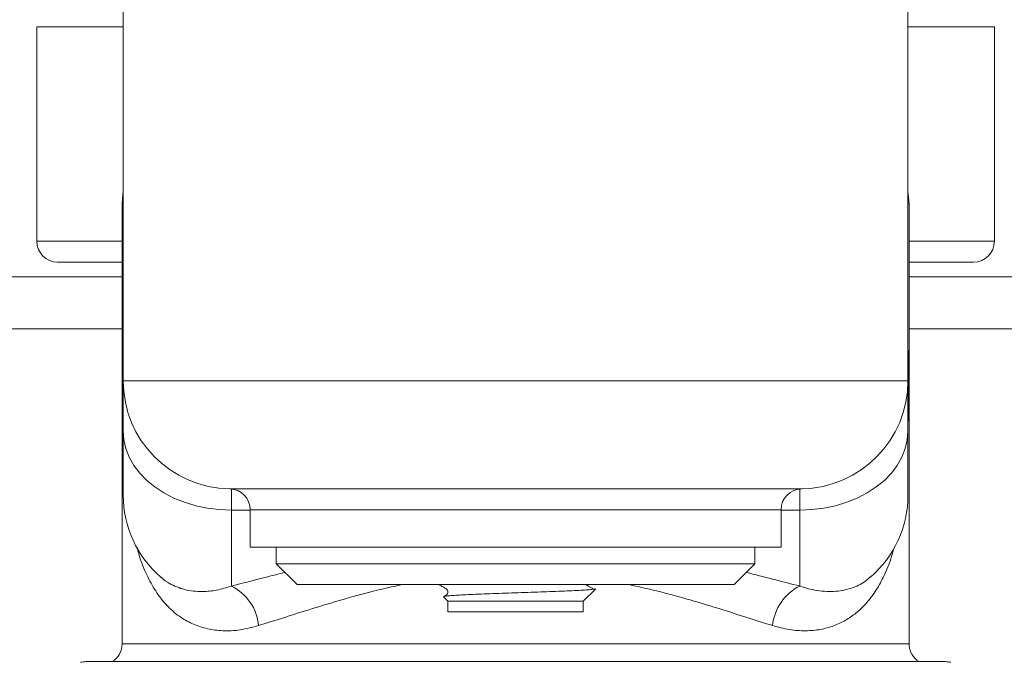
# Model space of a CAD drawing. Units: millimetres. Extents: x -760 to 1165, y -1132 to 1420.
# Drawn here: x 124 to 171, y -934 to -904 of the extents above; entities that cross this region are included whole.
import ezdxf

# ---------------------------------------------------------------- set-up
doc = ezdxf.new("R2010")
doc.units = ezdxf.units.MM

msp = doc.modelspace()

# ---------------------------------------------------------------- linework, layer by layer
at = {"color": 7, "linetype": 'Continuous', "lineweight": 0}
for p, q in [((128.895, -902.375), (128.895, -920.875)), ((166.595, -902.375), (166.595, -920.875)), ((124.745, -903.875), (124.745, -914.175)), ((124.745, -903.875), (128.895, -903.875)), ((166.595, -903.875), (170.745, -903.875)), ((170.745, -914.175), (170.745, -903.875)), ((128.845, -912.375), (128.845, -933.521)), ((166.645, -933.521), (166.645, -912.375)), ((125.745, -915.175), (128.845, -915.175)), ((166.645, -915.175), (169.745, -915.175)), ((128.845, -918.375), (14.745, -918.375)), ((280.745, -918.375), (166.645, -918.375)), ((128.89, -922.56), (128.89, -919.575)), ((128.89, -919.575), (128.895, -919.575)), ((166.6, -919.575), (166.595, -919.575)), ((166.6, -919.575), (166.6, -922.56)), ((166.595, -920.875), (128.895, -920.875)), ((128.895, -923.29), (128.895, -920.875)), ((166.595, -920.875), (166.595, -923.29)), ((128.89, -922.56), (128.895, -922.56)), ((166.6, -922.56), (166.595, -922.56)), ((128.895, -926.375), (128.895, -923.29)), ((166.595, -923.29), (166.595, -926.375)), ((161.479, -926.074), (134.011, -926.074)), ((134.095, -927.095), (134.095, -930.744)), ((134.995, -927.074), (134.995, -928.875)), ((160.495, -928.875), (160.495, -927.074)), ((161.395, -930.744), (161.395, -927.095)), ((134.995, -928.875), (160.495, -928.875)), ((136.245, -928.875), (136.245, -929.675)), ((159.245, -929.675), (159.245, -928.875)), ((136.245, -929.675), (137.245, -930.675)), ((159.245, -929.675), (136.245, -929.675)), ((158.245, -930.675), (159.245, -929.675)), ((164.762, -930.308), (164.777, -930.293)), ((158.245, -930.675), (137.245, -930.675)), ((144.286, -931.266), (144.495, -931.475)), ((150.995, -931.475), (151.595, -930.875)), ((144.495, -931.475), (144.495, -931.975)), ((144.495, -931.475), (150.995, -931.475)), ((150.995, -931.975), (150.995, -931.475)), ((144.495, -931.975), (150.995, -931.975)), ((168.395, -934.375), (127.095, -934.375))]:
    msp.add_line(p, q, dxfattribs=at)
at = {"color": 8, "linetype": 'Continuous', "lineweight": 0}
for p, q in [((128.845, -912.375), (128.895, -912.375)), ((166.595, -912.375), (166.645, -912.375)), ((124.745, -914.175), (128.845, -914.175)), ((166.645, -914.175), (170.745, -914.175)), ((14.745, -915.875), (128.845, -915.875)), ((166.645, -915.875), (280.745, -915.875)), ((128.892, -919.447), (128.895, -919.378)), ((166.595, -919.373), (166.597, -919.447)), ((128.895, -923.049), (128.89, -922.56)), ((166.6, -922.56), (166.595, -923.051)), ((134.095, -926.079), (134.095, -927.095)), ((161.395, -927.095), (161.395, -926.079)), ((134.995, -927.095), (134.095, -927.095)), ((147.745, -927.074), (134.995, -927.074)), ((160.495, -927.074), (147.745, -927.074)), ((161.395, -927.095), (160.495, -927.095)), ((128.845, -933.521), (166.645, -933.521))]:
    msp.add_line(p, q, dxfattribs=at)
at = {"color": 7, "linetype": 'Continuous', "lineweight": 0, "flags": 128}
for points in [[(128.895, -911.83), (128.882, -911.906), (128.845, -912.375)], [(166.645, -912.375), (166.608, -911.906), (166.595, -911.83)], [(134.095, -927.095), (133.513, -927.071), (132.938, -926.999), (132.377, -926.881), (131.839, -926.718), (131.328, -926.511), (130.853, -926.265), (130.418, -925.98), (130.029, -925.662), (129.692, -925.314), (129.41, -924.941), (129.187, -924.546), (129.025, -924.136), (128.928, -923.716), (128.895, -923.29)], [(166.595, -923.29), (166.562, -923.716), (166.465, -924.136), (166.303, -924.546), (166.08, -924.941), (165.798, -925.314), (165.46, -925.662), (165.072, -925.98), (164.637, -926.265), (164.161, -926.511), (163.651, -926.718), (163.112, -926.881), (162.552, -926.999), (161.977, -927.071), (161.395, -927.095)]]:
    msp.add_lwpolyline(points, dxfattribs=at)
at = {"color": 7, "linetype": 'Continuous', "lineweight": 0}
for centre, radius, start, end in [((125.745, -914.175), 1, 180, 270), ((169.745, -914.175), 1, 270, 0), ((134.095, -920.875), 5.2, 180, 269.0758), ((161.395, -920.875), 5.2, 270.9242, 0), ((133.995, -927.074), 1, 0, 89.0758), ((161.495, -927.074), 1, 90, 180), ((134.095, -926.375), 5.2, 180, 229.2212), ((161.395, -926.375), 5.2, 310.7996, 360), ((133.031, -932.874), 2.382, 5.5453, 63.4583), ((162.459, -932.874), 2.382, 116.5417, 174.4547), ((127.845, -933.521), 1, 301.3451, 0), ((167.645, -933.521), 1, 180, 238.6549), ((127.095, -935.375), 1, 90, 104.4775), ((168.395, -935.375), 1, 75.5225, 90)]:
    msp.add_arc(centre, radius, start, end, dxfattribs=at)
at = {"color": 8, "linetype": 'Continuous', "lineweight": 0}
for centre, start, end in [((128.787, -919.475), 7.8966, 14.7297), ((166.703, -919.475), 165.2703, 172.1034)]:
    msp.add_arc(centre, 0.109, start, end, dxfattribs=at)
at = {"color": 7, "linetype": 'Continuous', "lineweight": 0}
for points, knots in [([(128.89, -919.575), (128.89, -919.57), (128.891, -919.527), (128.892, -919.484), (128.892, -919.447)], [0, 0, 0, 0, 0.123895, 1, 1, 1, 1]), ([(166.597, -919.447), (166.598, -919.469), (166.598, -919.507), (166.599, -919.549), (166.6, -919.57), (166.6, -919.575)], [0, 0, 0, 0, 0.521061, 0.876105, 1, 1, 1, 1]), ([(144.067, -930.675), (144.114, -930.702), (144.198, -930.751), (144.303, -930.812), (144.376, -930.854), (144.417, -930.877), (144.458, -930.913), (144.497, -930.987), (144.489, -931.087), (144.461, -931.139), (144.407, -931.187), (144.351, -931.216), (144.311, -931.239), (144.294, -931.249)], [0, 0, 0, 0, 0.141189, 0.254997, 0.331414, 0.372265, 0.446537, 0.55854, 0.691881, 0.813911, 0.877062, 0.950085, 1, 1, 1, 1]), ([(151.501, -930.886), (151.476, -930.874), (151.411, -930.844), (151.319, -930.796), (151.24, -930.75), (151.191, -930.72), (151.154, -930.694), (151.137, -930.681), (151.13, -930.675)], [0, 0, 0, 0, 0.197822, 0.523536, 0.661247, 0.789749, 0.915962, 1, 1, 1, 1]), ([(151.588, -930.868), (151.587, -930.871), (151.585, -930.882), (151.46, -930.899), (151.225, -930.921), (150.884, -930.944), (150.464, -930.965), (149.963, -930.985), (149.408, -931.007), (148.807, -931.029), (148.19, -931.051), (147.559, -931.072), (146.946, -931.093), (146.358, -931.115), (145.824, -931.137), (145.346, -931.159), (144.947, -931.179), (144.629, -931.201), (144.412, -931.223), (144.288, -931.244), (144.288, -931.258), (144.288, -931.264)], [0, 0, 0, 0, 0.028675, 0.085084, 0.143213, 0.198179, 0.254736, 0.309704, 0.366339, 0.420131, 0.475499, 0.529032, 0.584152, 0.636953, 0.69133, 0.743432, 0.797052, 0.84886, 0.90224, 0.95291, 1, 1, 1, 1])]:
    msp.add_open_spline(points, degree=3, knots=knots, dxfattribs=at)
at = {"color": 8, "linetype": 'Continuous', "lineweight": 0}
for points, knots in [([(128.895, -919.493), (128.894, -919.517), (128.893, -919.545), (128.89, -919.572), (128.89, -919.575)], [0, 0, 0, 0, 0.888758, 1, 1, 1, 1]), ([(166.6, -919.575), (166.599, -919.572), (166.598, -919.556), (166.596, -919.531), (166.595, -919.509), (166.595, -919.5)], [0, 0, 0, 0, 0.121117, 0.633374, 1, 1, 1, 1]), ([(135.401, -932.644), (135.103, -932.722), (134.508, -932.878), (133.683, -932.911), (132.935, -932.814), (132.267, -932.596), (131.624, -932.247), (131.03, -931.746), (130.498, -931.09), (130.025, -930.244), (129.715, -929.504), (129.588, -928.976), (129.563, -928.871)], [0, 0, 0, 0, 0.100219, 0.200462, 0.293584, 0.387082, 0.480298, 0.593228, 0.706604, 0.819682, 0.964148, 1, 1, 1, 1]), ([(165.901, -928.968), (165.872, -929.082), (165.752, -929.541), (165.48, -930.198), (165.084, -930.939), (164.638, -931.543), (164.142, -932.031), (163.601, -932.403), (163.03, -932.67), (162.389, -932.847), (161.676, -932.91), (160.902, -932.86), (160.359, -932.716), (160.089, -932.644)], [0, 0, 0, 0, 0.039955, 0.161694, 0.262298, 0.363104, 0.46362, 0.550079, 0.636744, 0.723135, 0.815325, 0.907875, 1, 1, 1, 1]), ([(130.701, -930.311), (130.71, -930.32), (130.833, -930.443), (131.194, -930.673), (131.707, -930.895), (132.26, -930.994), (132.767, -931.016), (133.374, -930.961), (133.853, -930.817), (134.095, -930.744)], [0, 0, 0, 0, 0.012452, 0.165619, 0.407728, 0.531813, 0.655876, 0.826565, 1, 1, 1, 1]), ([(134.095, -930.744), (134.556, -930.625), (135.379, -930.414), (136.268, -930.188), (136.658, -930.088)], [0, 0, 0, 0, 0.5606127, 1, 1, 1, 1]), ([(158.833, -930.087), (159.252, -930.195), (160.138, -930.421), (160.962, -930.633), (161.395, -930.744)], [0, 0, 0, 0, 0.474186, 1, 1, 1, 1]), ([(161.395, -930.744), (161.557, -930.795), (161.882, -930.898), (162.353, -930.982), (162.808, -931.014), (163.367, -930.986), (163.984, -930.825), (164.489, -930.587), (164.71, -930.361), (164.762, -930.308)], [0, 0, 0, 0, 0.116891, 0.233791, 0.354237, 0.474705, 0.699532, 0.928835, 1, 1, 1, 1]), ([(142.304, -930.675), (141.956, -930.748), (141.468, -930.85), (140.495, -931.094), (139.383, -931.398), (137.981, -931.823), (136.642, -932.251), (135.814, -932.513), (135.401, -932.644)], [0, 0, 0, 0, 0.136167, 0.190681, 0.392655, 0.595338, 0.798022, 1, 1, 1, 1]), ([(160.089, -932.644), (159.698, -932.52), (158.917, -932.273), (157.594, -931.849), (156.134, -931.407), (154.645, -930.992), (153.636, -930.772), (153.19, -930.675)], [0, 0, 0, 0, 0.191292, 0.382601, 0.603485, 0.824803, 1, 1, 1, 1])]:
    msp.add_open_spline(points, degree=3, knots=knots, dxfattribs=at)

doc.saveas('drawing.dxf')
